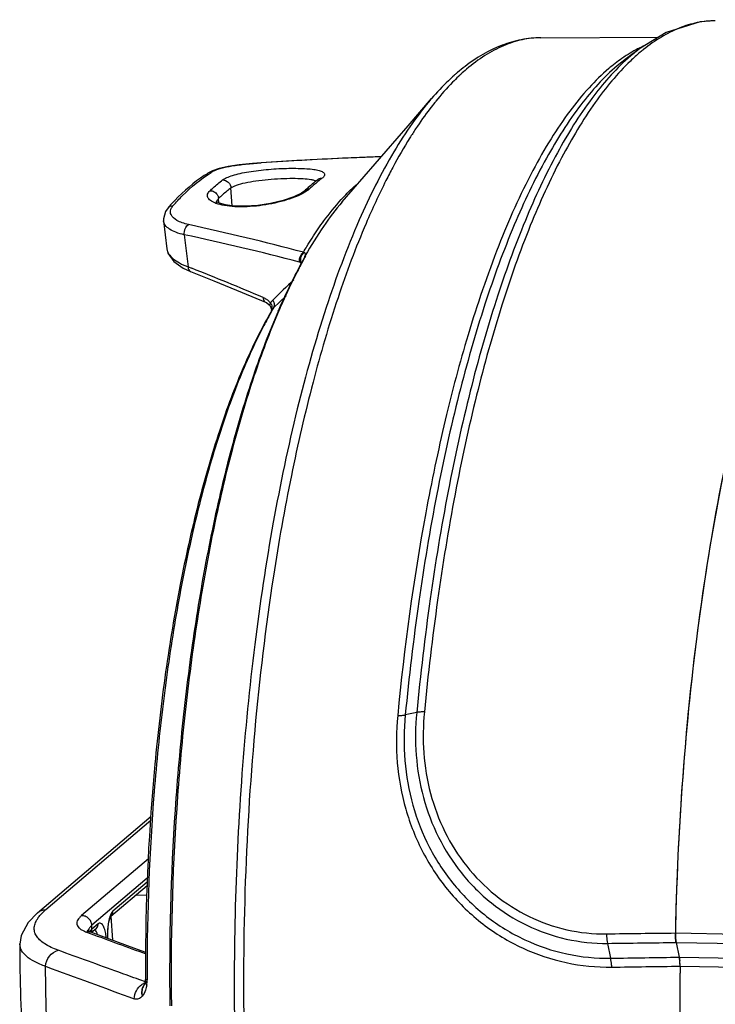
# Model space of a CAD drawing. Units: millimetres. Extents: x -254 to 3293, y -754 to 381.
# Drawn here: x 1990 to 2076, y -537 to -415 of the extents above; entities that cross this region are included whole.
import ezdxf

# ---------------------------------------------------------------- set-up
doc = ezdxf.new("R2010")
doc.units = ezdxf.units.MM
doc.header["$LTSCALE"] = 16.335
doc.layers.get('0').update_dxf_attribs({"linetype": 'CONTINUOUS'})

msp = doc.modelspace()

# ---------------------------------------------------------------- linework, layer by layer
at = {"color": 7, "linetype": 'Continuous'}
for p, q in [((2076, -415.59), (2076, -415.59)), ((2054.42, -417.68), (2068.97, -417.62)), ((2066.77, -418.95), (2065.03, -420.24)), ((2065.03, -420.24), (2063.85, -421.17)), ((2044.24, -422.46), (2044.21, -422.49)), ((2044.3, -422.41), (2044.24, -422.46)), ((2037.98, -428.57), (2040.87, -425.22)), ((2040.88, -425.22), (2040.82, -425.28)), ((2041.36, -425.61), (2041.29, -425.7)), ((2041.41, -425.55), (2041.36, -425.61)), ((2029.84, -438), (2037.98, -428.57)), ((2019.79, -433.16), (2019.8, -433.16)), ((2013.78, -434.15), (2013.53, -434.28)), ((2013.53, -434.28), (2013.96, -434.16)), ((2014.61, -433.86), (2013.78, -434.15)), ((2026.86, -435.22), (2026.82, -435.25)), ((2026.82, -435.25), (2026.82, -435.25)), ((2016.22, -438.48), (2016.07, -436.28)), ((2025.2, -436.63), (2025.2, -436.63)), ((2014.27, -438.13), (2014.27, -438.13)), ((2014.57, -438.11), (2014.53, -437.59)), ((2008.28, -438.74), (2008.28, -438.74)), ((2007.72, -440.37), (2007.72, -440.36)), ((2007.72, -440.36), (2008.13, -443.79)), ((2010.29, -442.07), (2010.77, -446.04)), ((2026.79, -441.46), (2026.86, -441.35)), ((2025.14, -444.92), (2025.28, -444.74)), ((2024.75, -445.75), (2024.72, -445.49)), ((2024.83, -445.48), (2024.8, -445.54)), ((2025.14, -444.92), (2025.07, -445.05)), ((2025.14, -444.92), (2025.14, -444.92)), ((2010.15, -446.2), (2011.07, -446.62)), ((2010.77, -446.04), (2011.23, -446.22)), ((2024.52, -446.06), (2024.49, -446.12)), ((2017.46, -449.2), (2020.33, -450.4)), ((2021.34, -451.13), (2022.9, -449.63)), ((2020.79, -450.73), (2020.88, -450.83)), ((2020.88, -450.83), (2020.88, -450.83)), ((2021.02, -451.08), (2021.07, -451.31)), ((2021.07, -451.31), (2021.08, -451.53)), ((2021.19, -451.32), (2021.19, -451.32)), ((2039.05, -501.19), (2037.64, -501.5)), ((1992.11, -525.99), (2006.19, -514.01)), ((1993.17, -525.59), (2006.16, -514.54)), ((2005.86, -519.29), (1997.58, -526.34)), ((2005.71, -521.69), (1998.86, -527.52)), ((2001.22, -526.39), (2005.68, -522.59)), ((2005.69, -522.19), (2001.46, -525.79)), ((2005.66, -523.8), (2004.21, -523.85)), ((2001.21, -526.39), (2001.42, -529.39)), ((1999.62, -527.36), (1998.85, -528.02)), ((1998.86, -527.77), (1998.86, -527.52)), ((1998.17, -528.37), (1998.66, -528.55)), ((1998.41, -528.26), (1998.26, -528.16)), ((1998.72, -528.39), (1998.41, -528.26)), ((1998.73, -528.4), (1998.72, -528.39)), ((1999.38, -527.96), (1998.82, -528.43)), ((1998.85, -528.02), (1998.86, -527.77)), ((2000.83, -529.16), (2000.81, -528.47)), ((2071.07, -528.48), (2154.61, -529.96)), ((1989.95, -529.85), (1989.95, -529.84)), ((2000.83, -529.16), (2000.83, -529.16)), ((2062.67, -529.77), (2063.05, -531.61)), ((2071.16, -529.65), (2071.54, -531.48)), ((2071.16, -529.65), (2154.69, -531.14)), ((2071.54, -531.48), (2154.82, -532.96)), ((2071.64, -532.59), (2154.9, -534.07)), ((2004.92, -534.33), (2004.67, -534.24)), ((2005.38, -534.5), (2004.92, -534.33)), ((2005.31, -534.95), (2005.31, -534.95)), ((2005.46, -534.53), (2005.38, -534.5)), ((2005.43, -534.72), (2005.41, -534.8)), ((2005.44, -534.79), (2005.44, -534.8)), ((2005.5, -534.54), (2005.46, -534.53)), ((2005.65, -534.6), (2005.53, -534.55)), ((2005.69, -534.24), (2005.69, -534.29))]:
    msp.add_line(p, q, dxfattribs=at)
for points in [[(2076, -415.59), (2074.14, -415.73), (2069.94, -417.03), (2066.76, -418.96)], [(2034.66, -432.42), (2032.9, -432.48), (2025.88, -432.8), (2019.79, -433.16)], [(2019.79, -433.16), (2018.73, -433.23), (2017.1, -433.4), (2015.72, -433.61), (2014.61, -433.86)], [(2025.2, -436.63), (2024.78, -436.92), (2023.86, -437.37), (2022.53, -437.82), (2020.98, -438.19), (2019.38, -438.44), (2017.84, -438.55), (2016.48, -438.52), (2015.38, -438.37), (2014.63, -438.16), (2014.25, -437.97), (2014.22, -437.95)], [(2008.28, -438.74), (2007.97, -439.18), (2007.71, -440.11), (2007.72, -440.37)], [(2008.13, -443.79), (2008.27, -444.33), (2008.98, -445.36), (2010.15, -446.2)], [(2011.07, -446.62), (2013.94, -447.76), (2017.46, -449.2)], [(2020.33, -450.4), (2020.47, -450.47), (2020.79, -450.73)], [(2020.88, -450.83), (2020.9, -450.85), (2021.02, -451.08)], [(1992.11, -525.99), (1990.95, -527.19), (1990.11, -528.8), (1989.95, -529.85)], [(2000.81, -528.47), (2000.86, -527.72), (2000.97, -527.09), (2001.1, -526.65), (2001.21, -526.41), (2001.22, -526.39)], [(2005.53, -530.89), (2004.04, -530.35), (2001.04, -529.25), (1998.73, -528.4)], [(2005.41, -534.8), (2005.39, -534.86), (2005.38, -534.87)], [(2005.47, -534.23), (2005.47, -534.46), (2005.43, -534.72)]]:
    msp.add_lwpolyline(points, dxfattribs=at)
for centre, radius, start, end in [((2073.42, -432.71), 15.34, 115.6589, 117.838), ((2073.04, -431.92), 14.47, 112.8517, 115.6636), ((2059.42, -439.95), 23.61, 127.5395, 130.4384), ((2060.93, -440.01), 24.22, 130.4106, 132.7034), ((2060.87, -441.66), 25.86, 131.2408, 131.6755), ((2060.47, -441.21), 25.25, 130.4038, 131.2424), ((2062.07, -441.27), 25.92, 132.6783, 133.3059), ((2053.74, -960.56), 528.49, 92.2826, 92.5868), ((2053.74, -960.56), 528.49, 92.0693, 92.2826), ((2053.7, -959.78), 527.71, 92.5865, 93.6833), ((2021.14, -446.74), 14.49, 119.7257, 121.3215), ((2040.76, -453.19), 22.73, 131.731, 133.197), ((2039.62, -451.91), 21.01, 129.4275, 131.7485), ((2040.7, -452.28), 21.79, 131.3659, 133.2015), ((2038.71, -450.8), 19.58, 127.4094, 129.4309), ((2039.66, -451.11), 20.22, 129.4369, 131.3663), ((2038.74, -449.99), 18.78, 127.4101, 129.4373), ((2027.33, -435.92), 0.837, 124.175, 127.3637), ((2029.23, -453.24), 21.47, 131.3706, 133.2144), ((2027.88, -451.7), 19.43, 127.4571, 131.3833), ((2029.97, -457.73), 28.83, 137.5028, 138.8011), ((2015.63, -434.34), 4.1, 248.8425, 250.0012), ((1936.45, -781.14), 348.36, 75.2676, 77.6735), ((1936.08, -786.18), 352.03, 75.4469, 77.8302), ((2025.47, -443.56), 0.792, 237.0565, 244.272), ((2026.07, -445.25), 1.01, 151.6556, 169.828), ((2026.07, -445.25), 1.01, 142.4777, 151.594), ((2076.6, -473.44), 58.79, 150.7891, 150.9948), ((2080.09, -475.68), 62.97, 151.3997, 151.9341), ((2080.53, -475.58), 63.28, 151.6821, 152.2866), ((2024.91, -444.05), 1.45, 258.9089, 262.4673), ((2078.16, -474.3), 60.58, 150.9972, 151.6827), ((2078.07, -474.58), 60.67, 150.8755, 151.3389), ((1865.25, -815.7), 397.27, 67.0679, 68.4423), ((2084.37, -477.94), 67.81, 152.4318, 153.1116), ((2082.15, -476.78), 65.3, 151.9926, 152.4302), ((2647.64, -1101.22), 903.48, 133.66495, 133.89326), ((2018.94, -452.22), 2.64, 51.9855, 52.9857), ((2067.81, -478.25), 53.81, 150.3863, 151.6685), ((2065.64, -477.39), 51.53, 149.8473, 150.0251), ((2065.55, -476.97), 51.2, 149.9495, 150.3828), ((2065.04, -477.04), 50.84, 149.6054, 149.8474), ((2011.63, -450.49), 9.52, 353.901, 354.6907), ((2064.55, -476.39), 50.05, 149.686, 149.9489), ((2021.83, -451.67), 0.73, 132.1324, 136.0452), ((2103.35, -486.85), 88.78, 156.5602, 156.8348), ((2102.12, -486.32), 87.45, 156.3974, 156.5599), ((2102.1, -485.9), 87.19, 156.3396, 156.8106), ((2430.48, -535.63), 359.49, 176.1701, 178.86), ((1999.99, -529.4), 1.79, 142.1771, 143.0155), ((2864.76, 1824.34), 2507.23, 249.79124, 249.95851), ((1998.14, -528.08), 0.713, 334.5314, 344.5934), ((2009.62, -528.64), 8.85, 178.1871, 183.4311), ((2077.21, -528.6), 6.15, 178.8054, 183.9591), ((2076.61, -528.64), 5.55, 183.9862, 185.3469), ((2283.42, -533.09), 277.94, 179.6457, 180.0565), ((2066.17, -532.49), 5.47, 4.3715, 5.6641), ((2065.56, -532.53), 6.08, 359.4525, 4.344), ((3116.32, 2514.91), 3247.91, 249.76823, 249.97419), ((2282.27, -533.09), 276.8, 180.0567, 180.2367), ((2285.03, -533.14), 279.34, 180.0471, 180.2255), ((2425.7, -535.65), 354.08, 179.6736, 181.6929), ((2428, -535.66), 356.37, 179.5068, 179.6752), ((2006.12, -536.46), 1.92, 117.7379, 123.768), ((2006.31, -535.76), 1.3, 141.0294, 148.8679), ((2006.1, -536.42), 1.88, 114.7446, 117.7296), ((2006.43, -535.78), 1.4, 139.355, 145.7793), ((2006.09, -536.39), 1.85, 111.8654, 114.7448), ((2006.86, -536.21), 2, 137.4908, 141.0185), ((2006.43, -535.77), 1.39, 135.139, 139.3504), ((2006.06, -536.31), 1.76, 103.3145, 111.9136), ((2001.31, -534.35), 4.38, 352.4334, 356.6402), ((2000.78, -534.31), 4.91, 356.624, 0.2667)]:
    msp.add_arc(centre, radius, start, end, dxfattribs=at)
for points, knots in [([(2108.86, -415.45), (2107.67, -415.46), (2105.19, -415.87), (2101.62, -417.6), (2098.16, -420.39), (2094.81, -424.19), (2091.59, -428.96), (2088.51, -434.67), (2085.61, -441.27), (2082.9, -448.7), (2080.42, -456.9), (2077.36, -469.06), (2074.32, -485.61), (2071.94, -506.61), (2071.21, -521.1), (2071.07, -528.48)], [0, 0, 0, 0, 0.028355, 0.05913, 0.094035, 0.134128, 0.179951, 0.23169, 0.289281, 0.352489, 0.420951, 0.494201, 0.652804, 0.823289, 1, 1, 1, 1]), ([(2108.76, -415.45), (2107.69, -415.47), (2105.47, -415.82), (2102.25, -417.25), (2099.1, -419.55), (2096.05, -422.69), (2093.08, -426.64), (2090.23, -431.37), (2087.5, -436.85), (2084.93, -443.05), (2082.52, -449.91), (2079.47, -460.17), (2076.27, -474.29), (2073.43, -492.45), (2072.23, -505.11), (2071.8, -511.62)], [0, 0, 0, 0, 0.029596, 0.061347, 0.096776, 0.136898, 0.182292, 0.233223, 0.289736, 0.351709, 0.418908, 0.491, 0.648163, 0.819346, 1, 1, 1, 1]), ([(2076, -415.59), (2075.26, -415.59), (2073.73, -415.75), (2071.47, -416.44), (2069.24, -417.58), (2067.83, -418.57), (2067.13, -419.13)], [0, 0, 0, 0, 0.230408, 0.469521, 0.724211, 1, 1, 1, 1]), ([(2054.42, -417.68), (2053.61, -417.69), (2051.97, -417.85), (2048.69, -418.81), (2046.43, -420.16), (2045.03, -421.23)], [0, 0, 0, 0, 0.238873, 0.482181, 1, 1, 1, 1]), ([(2054.42, -417.68), (2053.65, -417.69), (2052.06, -417.86), (2049.72, -418.62), (2047.4, -419.87), (2045.95, -420.96), (2045.23, -421.57)], [0, 0, 0, 0, 0.228441, 0.466537, 0.721834, 1, 1, 1, 1]), ([(2066.26, -419.14), (2066.15, -419.2), (2065.71, -419.44), (2065.29, -419.69), (2064.97, -419.9)], [0, 0, 0, 0, 0.245704, 1, 1, 1, 1]), ([(2066.76, -418.96), (2066.62, -419.06), (2066.08, -419.47), (2065.56, -419.9), (2065.18, -420.24)], [0, 0, 0, 0, 0.244124, 1, 1, 1, 1]), ([(2067.13, -419.13), (2066.99, -419.24), (2066.43, -419.7), (2065.89, -420.19), (2065.5, -420.57)], [0, 0, 0, 0, 0.243851, 1, 1, 1, 1]), ([(2065.18, -420.24), (2063.52, -421.72), (2060.3, -425.43), (2056.11, -432.22), (2052.2, -440.63), (2048.64, -450.51), (2045.48, -461.72), (2042.78, -474.06), (2040.59, -487.34), (2039.51, -496.5), (2039.05, -501.19)], [0, 0, 0, 0, 0.077114, 0.16911, 0.276324, 0.398126, 0.533258, 0.680008, 0.836353, 1, 1, 1, 1]), ([(2064.97, -419.9), (2064.79, -420.01), (2064.04, -420.52), (2063.33, -421.07), (2062.82, -421.51)], [0, 0, 0, 0, 0.242156, 1, 1, 1, 1]), ([(2063.85, -421.17), (2062.18, -422.59), (2058.95, -426.2), (2054.75, -432.88), (2050.83, -441.18), (2047.25, -450.99), (2044.08, -462.13), (2041.38, -474.43), (2039.18, -487.67), (2038.1, -496.81), (2037.64, -501.5)], [0, 0, 0, 0, 0.076351, 0.167748, 0.274609, 0.396323, 0.531619, 0.678759, 0.835664, 1, 1, 1, 1]), ([(2065.5, -420.57), (2063.88, -422.12), (2060.74, -425.94), (2056.65, -432.83), (2052.83, -441.26), (2049.36, -451.1), (2046.28, -462.2), (2043.65, -474.4), (2041.51, -487.48), (2040.45, -496.5), (2040, -501.12)], [0, 0, 0, 0, 0.078551, 0.17169, 0.279592, 0.401579, 0.536409, 0.682424, 0.837687, 1, 1, 1, 1]), ([(2062.82, -421.51), (2061.95, -422.24), (2060.25, -423.92), (2057.87, -426.84), (2055.56, -430.28), (2052.45, -435.75), (2048.87, -443.81), (2046.53, -450.73), (2045.41, -454.45)], [0, 0, 0, 0, 0.090026, 0.189687, 0.299459, 0.419548, 0.690336, 1, 1, 1, 1]), ([(2043.68, -422.35), (2043.44, -422.56), (2042.46, -423.47), (2041.54, -424.45), (2040.88, -425.22)], [0, 0, 0, 0, 0.24111, 1, 1, 1, 1]), ([(2044.21, -422.49), (2043.97, -422.72), (2042.98, -423.69), (2042.07, -424.73), (2041.41, -425.55)], [0, 0, 0, 0, 0.23903, 1, 1, 1, 1]), ([(2040.82, -425.28), (2040, -426.24), (2038.38, -428.35), (2035.24, -433.25), (2033.21, -437.35), (2031.94, -440.24)], [0, 0, 0, 0, 0.217639, 0.456759, 1, 1, 1, 1]), ([(2041.29, -425.7), (2041.09, -425.95), (2040.26, -427.01), (2039.49, -428.11), (2038.92, -428.96)], [0, 0, 0, 0, 0.240962, 1, 1, 1, 1]), ([(2038.92, -428.96), (2038.68, -429.33), (2037.68, -430.89), (2036.76, -432.49), (2036.1, -433.73)], [0, 0, 0, 0, 0.239713, 1, 1, 1, 1]), ([(2013.96, -434.16), (2014.08, -434.1), (2014.37, -433.97), (2015.1, -433.74), (2016.29, -433.51), (2017.95, -433.3), (2019.16, -433.2), (2019.8, -433.16)], [0, 0, 0, 0, 0.06978, 0.158553, 0.38871, 0.676238, 1, 1, 1, 1]), ([(2036.1, -433.73), (2035.81, -434.27), (2034.63, -436.54), (2033.55, -438.86), (2032.79, -440.66)], [0, 0, 0, 0, 0.238808, 1, 1, 1, 1]), ([(2013.53, -434.28), (2013.11, -434.52), (2011.35, -435.64), (2009.8, -437.08), (2008.72, -438.26)], [0, 0, 0, 0, 0.233146, 1, 1, 1, 1]), ([(2008.91, -438.46), (2009.28, -438.04), (2010.7, -436.51), (2012.31, -435.16), (2013.61, -434.37)], [0, 0, 0, 0, 0.272094, 1, 1, 1, 1]), ([(2015.03, -435.29), (2015.18, -435.17), (2015.59, -434.96), (2016.32, -434.69), (2017.23, -434.46), (2018.71, -434.18), (2020.32, -434), (2021.98, -433.88), (2023.21, -433.84), (2024.36, -433.84), (2025.39, -433.88), (2026.25, -433.96), (2026.86, -434.07), (2027.23, -434.19), (2027.43, -434.29), (2027.57, -434.39), (2027.66, -434.51), (2027.67, -434.66), (2027.61, -434.8), (2027.5, -434.94), (2027.4, -435.03), (2027.34, -435.07)], [0, 0, 0, 0, 0.043339, 0.100419, 0.170031, 0.250193, 0.430857, 0.524734, 0.616151, 0.701563, 0.777727, 0.841922, 0.892185, 0.911784, 0.927751, 0.940399, 0.950557, 0.959851, 0.970355, 0.983515, 1, 1, 1, 1]), ([(2013.47, -436.62), (2013.6, -436.5), (2014.1, -436.04), (2014.63, -435.6), (2015.03, -435.29)], [0, 0, 0, 0, 0.257117, 1, 1, 1, 1]), ([(2015.03, -435.29), (2015.28, -435.29), (2015.81, -435.51), (2016.05, -436.02), (2016.07, -436.28)], [0, 0, 0, 0, 0.495267, 1, 1, 1, 1]), ([(2016.07, -436.28), (2016.16, -436.21), (2016.39, -436.08), (2016.96, -435.84), (2017.9, -435.6), (2019.21, -435.38), (2020.68, -435.21), (2022.2, -435.11), (2023.64, -435.07), (2024.89, -435.1), (2025.65, -435.17), (2025.97, -435.23)], [0, 0, 0, 0, 0.03426, 0.077034, 0.186266, 0.321358, 0.472434, 0.627718, 0.774807, 0.902068, 1, 1, 1, 1]), ([(2025.97, -435.23), (2026.09, -435.25), (2026.31, -435.3), (2026.52, -435.38), (2026.6, -435.43)], [0, 0, 0, 0, 0.57759, 1, 1, 1, 1]), ([(2029.71, -437.72), (2029.89, -437.52), (2030.6, -436.77), (2031.35, -436.05), (2031.94, -435.56)], [0, 0, 0, 0, 0.260324, 1, 1, 1, 1]), ([(2014.15, -438.16), (2013.93, -438.07), (2013.63, -437.93), (2013.33, -437.66), (2013.19, -437.46), (2013.14, -437.24), (2013.17, -437.02), (2013.29, -436.81), (2013.41, -436.68), (2013.47, -436.62)], [0, 0, 0, 0, 0.32837, 0.456526, 0.565387, 0.663156, 0.761284, 0.87104, 1, 1, 1, 1]), ([(2013.47, -436.62), (2013.64, -436.61), (2014, -436.71), (2014.26, -436.95), (2014.36, -437.1)], [0, 0, 0, 0, 0.492593, 1, 1, 1, 1]), ([(2024.96, -436.95), (2024.63, -437.13), (2023.86, -437.47), (2022.09, -438.05), (2019.62, -438.54), (2017.13, -438.67), (2015.33, -438.49), (2014.56, -438.31), (2014.23, -438.19)], [0, 0, 0, 0, 0.103355, 0.226936, 0.508514, 0.785431, 0.903508, 1, 1, 1, 1]), ([(2014.36, -437.1), (2014.38, -437.14), (2014.47, -437.29), (2014.52, -437.46), (2014.53, -437.59)], [0, 0, 0, 0, 0.255047, 1, 1, 1, 1]), ([(2025.78, -436.4), (2025.73, -436.45), (2025.48, -436.66), (2025.19, -436.83), (2024.96, -436.95)], [0, 0, 0, 0, 0.211687, 1, 1, 1, 1]), ([(2025.78, -436.4), (2025.67, -436.4), (2025.46, -436.44), (2025.28, -436.56), (2025.2, -436.63)], [0, 0, 0, 0, 0.504732, 1, 1, 1, 1]), ([(2008.28, -438.74), (2008.36, -438.66), (2008.55, -438.51), (2008.79, -438.46), (2008.91, -438.46)], [0, 0, 0, 0, 0.492122, 1, 1, 1, 1]), ([(2008.62, -438.95), (2008.63, -438.9), (2008.7, -438.73), (2008.81, -438.57), (2008.91, -438.46)], [0, 0, 0, 0, 0.230373, 1, 1, 1, 1]), ([(2014.28, -438), (2014.28, -437.96), (2014.33, -437.81), (2014.44, -437.68), (2014.53, -437.59)], [0, 0, 0, 0, 0.221216, 1, 1, 1, 1]), ([(2029.84, -438), (2029.01, -438.96), (2027.38, -441.11), (2025.97, -443.4), (2025.27, -444.63)], [0, 0, 0, 0, 0.473288, 1, 1, 1, 1]), ([(2026.86, -441.35), (2027.09, -441.02), (2027.98, -439.76), (2028.95, -438.56), (2029.71, -437.72)], [0, 0, 0, 0, 0.26295, 1, 1, 1, 1]), ([(2008.65, -439.57), (2008.6, -439.47), (2008.55, -439.26), (2008.59, -439.05), (2008.62, -438.95)], [0, 0, 0, 0, 0.4978, 1, 1, 1, 1]), ([(2010.82, -440.81), (2010.55, -440.75), (2010.05, -440.61), (2009.27, -440.27), (2008.78, -439.88), (2008.65, -439.57)], [0, 0, 0, 0, 0.32464, 0.598988, 1, 1, 1, 1]), ([(2010.29, -442.07), (2009.94, -441.99), (2009.31, -441.81), (2008.5, -441.43), (2007.93, -440.96), (2007.74, -440.56), (2007.72, -440.37)], [0, 0, 0, 0, 0.33412, 0.608417, 0.824766, 1, 1, 1, 1]), ([(2010.29, -442.07), (2010.28, -441.95), (2010.28, -441.48), (2010.52, -440.97), (2010.82, -440.81)], [0, 0, 0, 0, 0.265487, 1, 1, 1, 1]), ([(2031.94, -440.24), (2030.4, -443.78), (2027.54, -451.49), (2024.03, -464), (2021.11, -477.94), (2018.85, -493.01), (2017.29, -508.87), (2016.47, -525.18), (2016.41, -541.56), (2016.89, -552.46), (2017.26, -557.86)], [0, 0, 0, 0, 0.096891, 0.206189, 0.326088, 0.45439, 0.588625, 0.726141, 0.864187, 1, 1, 1, 1]), ([(2032.79, -440.66), (2031.5, -443.67), (2029.09, -450.16), (2026.03, -460.6), (2023.39, -472.11), (2021.96, -480.15), (2021.32, -484.32)], [0, 0, 0, 0, 0.217428, 0.458516, 0.720488, 1, 1, 1, 1]), ([(2025.04, -444.23), (2025.18, -443.99), (2025.74, -443.05), (2026.33, -442.13), (2026.79, -441.46)], [0, 0, 0, 0, 0.25746, 1, 1, 1, 1]), ([(2008.13, -443.79), (2008.18, -444.26), (2008.75, -444.97), (2009.74, -445.61), (2010.4, -445.9), (2010.77, -446.04)], [0, 0, 0, 0, 0.400049, 0.674794, 1, 1, 1, 1]), ([(2024.54, -445.45), (2024.53, -445.38), (2024.53, -445.06), (2024.63, -444.74), (2024.75, -444.54)], [0, 0, 0, 0, 0.24447, 1, 1, 1, 1]), ([(2024.72, -445.49), (2024.68, -445.26), (2024.7, -444.94), (2024.82, -444.65), (2024.85, -444.59)], [0, 0, 0, 0, 0.753048, 1, 1, 1, 1]), ([(2024.75, -444.54), (2024.77, -444.51), (2024.85, -444.39), (2024.95, -444.29), (2025.04, -444.23)], [0, 0, 0, 0, 0.267539, 1, 1, 1, 1]), ([(2024.85, -444.59), (2024.87, -444.56), (2024.94, -444.44), (2025.03, -444.33), (2025.11, -444.27)], [0, 0, 0, 0, 0.266051, 1, 1, 1, 1]), ([(2025.27, -444.39), (2025.26, -444.38), (2025.22, -444.33), (2025.17, -444.3), (2025.13, -444.28)], [0, 0, 0, 0, 0.195963, 1, 1, 1, 1]), ([(2025.28, -444.74), (2025.26, -444.76), (2025.2, -444.81), (2025.16, -444.89), (2025.13, -444.94)], [0, 0, 0, 0, 0.235005, 1, 1, 1, 1]), ([(2025.27, -444.63), (2025.28, -444.59), (2025.3, -444.51), (2025.29, -444.43), (2025.27, -444.39)], [0, 0, 0, 0, 0.517916, 1, 1, 1, 1]), ([(2025.28, -444.74), (2025.28, -444.73), (2025.28, -444.7), (2025.29, -444.67), (2025.28, -444.65)], [0, 0, 0, 0, 0.309297, 1, 1, 1, 1]), ([(2024.89, -445.55), (2024.88, -445.54), (2024.83, -445.51), (2024.77, -445.5), (2024.72, -445.48)], [0, 0, 0, 0, 0.227672, 1, 1, 1, 1]), ([(2010.77, -446.04), (2010.77, -446.17), (2010.8, -446.4), (2010.98, -446.58), (2011.07, -446.62)], [0, 0, 0, 0, 0.559101, 1, 1, 1, 1]), ([(2024.52, -446.15), (2024.32, -446.53), (2023.52, -448.09), (2022.77, -449.69), (2022.24, -450.91)], [0, 0, 0, 0, 0.24114, 1, 1, 1, 1]), ([(2023.89, -447.27), (2023.73, -447.59), (2023.07, -448.93), (2022.44, -450.28), (2021.99, -451.31)], [0, 0, 0, 0, 0.243154, 1, 1, 1, 1]), ([(2020.05, -449.83), (2020.05, -449.87), (2020.05, -450), (2020.09, -450.14), (2020.14, -450.22)], [0, 0, 0, 0, 0.274315, 1, 1, 1, 1]), ([(2020.05, -449.83), (2020.09, -449.85), (2020.26, -449.92), (2020.42, -450.03), (2020.53, -450.11)], [0, 0, 0, 0, 0.239751, 1, 1, 1, 1]), ([(2020.14, -450.22), (2020.15, -450.25), (2020.2, -450.32), (2020.27, -450.38), (2020.33, -450.4)], [0, 0, 0, 0, 0.267543, 1, 1, 1, 1]), ([(2020.57, -450.14), (2020.6, -450.17), (2020.74, -450.28), (2020.87, -450.41), (2020.96, -450.52)], [0, 0, 0, 0, 0.244088, 1, 1, 1, 1]), ([(2020.96, -450.52), (2020.95, -450.54), (2020.91, -450.61), (2020.87, -450.68), (2020.86, -450.74)], [0, 0, 0, 0, 0.304326, 1, 1, 1, 1]), ([(2020.86, -450.74), (2020.86, -450.75), (2020.86, -450.78), (2020.87, -450.81), (2020.88, -450.83)], [0, 0, 0, 0, 0.299716, 1, 1, 1, 1]), ([(2021.24, -450.15), (2021.21, -450.17), (2021.11, -450.29), (2021.02, -450.41), (2020.96, -450.52)], [0, 0, 0, 0, 0.243484, 1, 1, 1, 1]), ([(2020.96, -450.52), (2021.01, -450.57), (2021.15, -450.84), (2021.13, -451.15), (2021.11, -451.37)], [0, 0, 0, 0, 0.248728, 1, 1, 1, 1]), ([(2021.41, -450.49), (2021.4, -450.46), (2021.36, -450.34), (2021.3, -450.23), (2021.24, -450.15)], [0, 0, 0, 0, 0.243817, 1, 1, 1, 1]), ([(2021.34, -451.13), (2021.35, -451.11), (2021.41, -451.02), (2021.43, -450.92), (2021.44, -450.84)], [0, 0, 0, 0, 0.24161, 1, 1, 1, 1]), ([(2021.44, -450.84), (2021.45, -450.81), (2021.45, -450.69), (2021.43, -450.58), (2021.41, -450.49)], [0, 0, 0, 0, 0.239644, 1, 1, 1, 1]), ([(2021, -451.64), (2019.76, -453.8), (2017.42, -458.59), (2014.46, -466.53), (2011.86, -475.58), (2009.65, -485.57), (2007.87, -496.34), (2006.09, -511.67), (2005.53, -523.44), (2005.48, -531.37)], [0, 0, 0, 0, 0.091138, 0.194731, 0.309948, 0.43539, 0.56927, 0.709527, 1, 1, 1, 1]), ([(2021.73, -451.93), (2020.6, -454.57), (2018.48, -460.24), (2015.81, -469.34), (2013.5, -479.35), (2011.59, -490.13), (2010.1, -501.52), (2008.72, -517.36), (2008.4, -529.43), (2008.5, -537.52)], [0, 0, 0, 0, 0.098841, 0.208, 0.326383, 0.452547, 0.584849, 0.721484, 1, 1, 1, 1]), ([(2021.95, -451.57), (2020.83, -454.19), (2018.71, -459.85), (2016.04, -468.95), (2013.72, -479), (2011.8, -489.83), (2010.3, -501.27), (2008.91, -517.22), (2008.58, -529.37), (2008.69, -537.51)], [0, 0, 0, 0, 0.098042, 0.206828, 0.325102, 0.45135, 0.583863, 0.720789, 1, 1, 1, 1]), ([(2021.19, -451.32), (2021.2, -451.3), (2021.23, -451.25), (2021.27, -451.2), (2021.3, -451.16)], [0, 0, 0, 0, 0.259474, 1, 1, 1, 1]), ([(2020.45, -452.72), (2020.31, -452.97), (2019.75, -454.02), (2019.23, -455.09), (2018.85, -455.91)], [0, 0, 0, 0, 0.243055, 1, 1, 1, 1]), ([(2045.41, -454.45), (2044.36, -457.94), (2042.43, -465.24), (2039.16, -480.9), (2037.51, -493.16), (2036.7, -501.57)], [0, 0, 0, 0, 0.227478, 0.472004, 1, 1, 1, 1]), ([(2018.85, -455.91), (2017.78, -458.19), (2015.76, -463.15), (2013.2, -471.19), (2010.96, -480.15), (2009.07, -489.88), (2007.57, -500.24), (2006.11, -514.78), (2005.68, -525.9), (2005.68, -533.37)], [0, 0, 0, 0, 0.095648, 0.202657, 0.319847, 0.445735, 0.578614, 0.716619, 1, 1, 1, 1]), ([(2021.32, -484.32), (2020.35, -490.65), (2018.8, -503.63), (2017.61, -523.36), (2017.54, -543.27), (2018.24, -556.52), (2018.8, -563.05)], [0, 0, 0, 0, 0.243504, 0.496291, 0.750953, 1, 1, 1, 1]), ([(2036.7, -501.57), (2036.51, -503.51), (2036.47, -507.42), (2037.51, -513.19), (2039.68, -518.64), (2042.92, -523.49), (2047.11, -527.53), (2052.05, -530.53), (2057.5, -532.35), (2061.3, -532.74), (2063.19, -532.71)], [0, 0, 0, 0, 0.126489, 0.25281, 0.378903, 0.50459, 0.629669, 0.75393, 0.877307, 1, 1, 1, 1]), ([(2036.7, -501.57), (2036.87, -501.57), (2037.19, -501.56), (2037.51, -501.53), (2037.64, -501.5)], [0, 0, 0, 0, 0.551873, 1, 1, 1, 1]), ([(2037.64, -501.5), (2037.46, -503.36), (2037.42, -507.14), (2038.4, -512.71), (2040.46, -517.97), (2043.55, -522.67), (2047.57, -526.58), (2052.32, -529.5), (2057.56, -531.27), (2061.23, -531.64), (2063.05, -531.61)], [0, 0, 0, 0, 0.12657, 0.252939, 0.379043, 0.504712, 0.629748, 0.753957, 0.877297, 1, 1, 1, 1]), ([(2039.05, -501.19), (2038.88, -502.95), (2038.83, -506.5), (2039.72, -511.75), (2041.59, -516.71), (2044.44, -521.17), (2048.16, -524.9), (2052.59, -527.7), (2057.51, -529.42), (2060.96, -529.79), (2062.67, -529.77)], [0, 0, 0, 0, 0.126646, 0.253052, 0.379121, 0.504716, 0.629666, 0.753827, 0.87718, 1, 1, 1, 1]), ([(2040, -501.12), (2039.82, -501.12), (2039.51, -501.13), (2039.19, -501.16), (2039.05, -501.19)], [0, 0, 0, 0, 0.551872, 1, 1, 1, 1]), ([(2040, -501.12), (2039.84, -502.81), (2039.78, -506.21), (2040.61, -511.25), (2042.38, -516.02), (2045.09, -520.32), (2048.64, -523.91), (2052.87, -526.61), (2057.58, -528.27), (2060.89, -528.62), (2062.54, -528.59)], [0, 0, 0, 0, 0.126757, 0.253227, 0.379309, 0.504871, 0.629754, 0.753841, 0.877151, 1, 1, 1, 1]), ([(1992.11, -525.99), (1992.26, -525.87), (1992.59, -525.67), (1992.98, -525.6), (1993.17, -525.59)], [0, 0, 0, 0, 0.495936, 1, 1, 1, 1]), ([(1992.2, -526.62), (1992.22, -526.59), (1992.29, -526.5), (1992.36, -526.4), (1992.42, -526.33)], [0, 0, 0, 0, 0.243153, 1, 1, 1, 1]), ([(1992.42, -526.33), (1992.47, -526.27), (1992.71, -526.01), (1992.97, -525.76), (1993.17, -525.59)], [0, 0, 0, 0, 0.233062, 1, 1, 1, 1]), ([(1997.58, -526.34), (1997.48, -526.42), (1997.31, -526.59), (1997.11, -526.85), (1997, -527.11), (1996.99, -527.38), (1997.07, -527.63), (1997.25, -527.86), (1997.52, -528.06), (1997.73, -528.18), (1997.85, -528.23)], [0, 0, 0, 0, 0.154384, 0.284787, 0.39559, 0.495043, 0.594934, 0.707248, 0.840623, 1, 1, 1, 1]), ([(1998.86, -527.52), (1998.85, -527.36), (1998.76, -527.04), (1998.47, -526.65), (1998.06, -526.39), (1997.74, -526.34), (1997.58, -526.34)], [0, 0, 0, 0, 0.249704, 0.503705, 0.755547, 1, 1, 1, 1]), ([(2001.46, -525.79), (2001.35, -525.89), (2001.16, -526.2), (2001.05, -526.54), (2000.99, -526.74)], [0, 0, 0, 0, 0.413746, 1, 1, 1, 1]), ([(2001.22, -526.39), (2001.31, -526.32), (2001.44, -526.13), (2001.47, -525.9), (2001.46, -525.79)], [0, 0, 0, 0, 0.492274, 1, 1, 1, 1]), ([(1994.69, -530.62), (1994.09, -530.41), (1993.27, -530.05), (1992.4, -529.38), (1991.97, -528.87), (1991.73, -528.33), (1991.7, -527.75), (1991.86, -527.16), (1992.07, -526.8), (1992.2, -526.62)], [0, 0, 0, 0, 0.335853, 0.468349, 0.581464, 0.681764, 0.77857, 0.881969, 1, 1, 1, 1]), ([(1998.86, -527.52), (1998.83, -527.55), (1998.7, -527.68), (1998.58, -527.82), (1998.51, -527.93)], [0, 0, 0, 0, 0.271944, 1, 1, 1, 1]), ([(2000.57, -528.53), (2000.52, -528.31), (2000.45, -528.01), (2000.29, -527.65), (2000.15, -527.42), (1999.96, -527.25), (1999.74, -527.27), (1999.66, -527.33), (1999.62, -527.36)], [0, 0, 0, 0, 0.376027, 0.527683, 0.653091, 0.833064, 0.910928, 1, 1, 1, 1]), ([(2000.99, -526.74), (2000.96, -526.86), (2000.84, -527.39), (2000.79, -527.94), (2000.77, -528.36)], [0, 0, 0, 0, 0.227904, 1, 1, 1, 1]), ([(1997.85, -528.23), (1997.88, -528.25), (1997.98, -528.29), (1998.09, -528.34), (1998.17, -528.37)], [0, 0, 0, 0, 0.238967, 1, 1, 1, 1]), ([(1998.72, -528.39), (1998.59, -528.35), (1998.4, -528.33), (1998.22, -528.36), (1998.17, -528.37)], [0, 0, 0, 0, 0.746075, 1, 1, 1, 1]), ([(1998.51, -527.93), (1998.5, -527.95), (1998.44, -528.05), (1998.39, -528.16), (1998.37, -528.24)], [0, 0, 0, 0, 0.266987, 1, 1, 1, 1]), ([(1998.85, -528.02), (1998.82, -528.04), (1998.73, -528.13), (1998.64, -528.23), (1998.58, -528.31)], [0, 0, 0, 0, 0.266575, 1, 1, 1, 1]), ([(1999.49, -528.5), (1999.46, -528.4), (1999.39, -528.25), (1999.27, -528.11), (1999.21, -528.08)], [0, 0, 0, 0, 0.587475, 1, 1, 1, 1]), ([(1999.54, -528.68), (1999.54, -528.66), (1999.52, -528.6), (1999.5, -528.54), (1999.49, -528.5)], [0, 0, 0, 0, 0.261323, 1, 1, 1, 1]), ([(2000.65, -529.09), (2000.64, -529.04), (2000.62, -528.86), (2000.59, -528.67), (2000.57, -528.53)], [0, 0, 0, 0, 0.258793, 1, 1, 1, 1]), ([(2062.54, -528.59), (2062.54, -528.69), (2062.55, -529.09), (2062.6, -529.48), (2062.67, -529.77)], [0, 0, 0, 0, 0.263321, 1, 1, 1, 1]), ([(2071.16, -529.65), (2071.14, -529.57), (2071.08, -529.18), (2071.06, -528.78), (2071.07, -528.48)], [0, 0, 0, 0, 0.230761, 1, 1, 1, 1]), ([(1989.95, -529.84), (1989.92, -534.28), (1990.18, -543), (1991.11, -551.68), (1991.77, -555.91)], [0, 0, 0, 0, 0.509326, 1, 1, 1, 1]), ([(1993.13, -532.62), (1992.66, -532.45), (1991.83, -532.11), (1990.79, -531.46), (1990.21, -530.81), (1989.99, -530.26), (1989.95, -529.99), (1989.95, -529.85)], [0, 0, 0, 0, 0.337274, 0.606354, 0.818203, 0.91069, 1, 1, 1, 1]), ([(2071.09, -529.16), (2071.09, -529.2), (2071.11, -529.37), (2071.14, -529.53), (2071.16, -529.66)], [0, 0, 0, 0, 0.261963, 1, 1, 1, 1]), ([(1993.13, -532.62), (1993.15, -532.16), (1993.47, -531.27), (1994.27, -530.72), (1994.69, -530.62)], [0, 0, 0, 0, 0.512289, 1, 1, 1, 1]), ([(2004.67, -534.24), (2003.84, -533.94), (2000.51, -532.74), (1997.18, -531.53), (1994.69, -530.62)], [0, 0, 0, 0, 0.250279, 1, 1, 1, 1]), ([(2063.19, -532.71), (2063.19, -532.61), (2063.17, -532.24), (2063.12, -531.87), (2063.05, -531.61)], [0, 0, 0, 0, 0.263603, 1, 1, 1, 1]), ([(2071.54, -531.48), (2071.55, -531.52), (2071.57, -531.67), (2071.6, -531.83), (2071.61, -531.95)], [0, 0, 0, 0, 0.237535, 1, 1, 1, 1]), ([(2071.64, -532.59), (2071.64, -532.49), (2071.63, -532.12), (2071.59, -531.75), (2071.54, -531.48)], [0, 0, 0, 0, 0.264371, 1, 1, 1, 1]), ([(1994.98, -559.28), (1994.37, -554.98), (1993.46, -546.1), (1993.15, -537.19), (1993.13, -532.62)], [0, 0, 0, 0, 0.487421, 1, 1, 1, 1]), ([(2071.64, -532.59), (2071.56, -541.53), (2071.93, -554.8), (2073.48, -572.1), (2074.59, -580.45), (2075.24, -584.52)], [0, 0, 0, 0, 0.514977, 0.76285, 1, 1, 1, 1]), ([(2004.1, -536.63), (2004.1, -536.29), (2004.29, -535.59), (2004.77, -535.05), (2005.05, -534.86)], [0, 0, 0, 0, 0.504876, 1, 1, 1, 1]), ([(2005.52, -534.26), (2005.51, -534.26), (2005.5, -534.25), (2005.47, -534.24), (2005.47, -534.23)], [0, 0, 0, 0, 0.384579, 1, 1, 1, 1]), ([(2005.69, -534.29), (2005.67, -534.29), (2005.61, -534.28), (2005.55, -534.27), (2005.52, -534.26)], [0, 0, 0, 0, 0.31706, 1, 1, 1, 1]), ([(2005.65, -534.92), (2005.64, -534.95), (2005.63, -535.05), (2005.61, -535.16), (2005.59, -535.24)], [0, 0, 0, 0, 0.255665, 1, 1, 1, 1]), ([(2005.08, -535.36), (2005.06, -535.44), (2004.98, -535.75), (2005.01, -536.07), (2005.07, -536.31)], [0, 0, 0, 0, 0.240849, 1, 1, 1, 1]), ([(2005.13, -535.28), (2005.1, -535.36), (2005, -535.69), (2005.01, -536.05), (2005.07, -536.31)], [0, 0, 0, 0, 0.241795, 1, 1, 1, 1]), ([(2005.59, -535.24), (2005.57, -535.35), (2005.46, -535.74), (2005.27, -536.11), (2005.07, -536.31)], [0, 0, 0, 0, 0.296744, 1, 1, 1, 1]), ([(2005.07, -536.31), (2004.95, -536.46), (2004.72, -536.65), (2004.35, -536.7), (2004.18, -536.66), (2004.1, -536.63)], [0, 0, 0, 0, 0.529482, 0.76174, 1, 1, 1, 1])]:
    msp.add_open_spline(points, degree=3, knots=knots, dxfattribs=at)
for points in [[(2027.34, -435.07), (2027.17, -435.08), (2027, -435.13), (2026.86, -435.22)], [(2014.27, -438.13), (2014.26, -438.09), (2014.27, -438.04), (2014.28, -438)], [(2025.28, -444.65), (2025.28, -444.64), (2025.27, -444.64), (2025.27, -444.63)], [(2024.63, -445.47), (2024.6, -445.47), (2024.57, -445.46), (2024.54, -445.45)], [(2024.81, -445.48), (2024.78, -445.49), (2024.76, -445.49), (2024.74, -445.49)], [(1999.55, -527.74), (1999.6, -527.62), (1999.63, -527.49), (1999.62, -527.36)], [(1998.83, -528.27), (1998.85, -528.19), (1998.86, -528.1), (1998.85, -528.02)], [(1999.38, -527.96), (1999.45, -527.9), (1999.51, -527.82), (1999.55, -527.74)], [(2062.54, -528.59), (2065.38, -528.55), (2068.22, -528.51), (2071.07, -528.48)], [(2062.67, -529.77), (2065.5, -529.73), (2068.33, -529.69), (2071.16, -529.66)], [(2063.05, -531.61), (2065.88, -531.56), (2068.71, -531.52), (2071.54, -531.48)], [(2063.19, -532.71), (2066.01, -532.67), (2068.82, -532.63), (2071.64, -532.59)], [(2005.21, -535.09), (2005.15, -535.18), (2005.11, -535.27), (2005.08, -535.36)], [(2005.28, -534.99), (2005.22, -535.08), (2005.17, -535.18), (2005.13, -535.28)]]:
    msp.add_open_spline(points, degree=3, dxfattribs=at)

doc.saveas('drawing.dxf')
